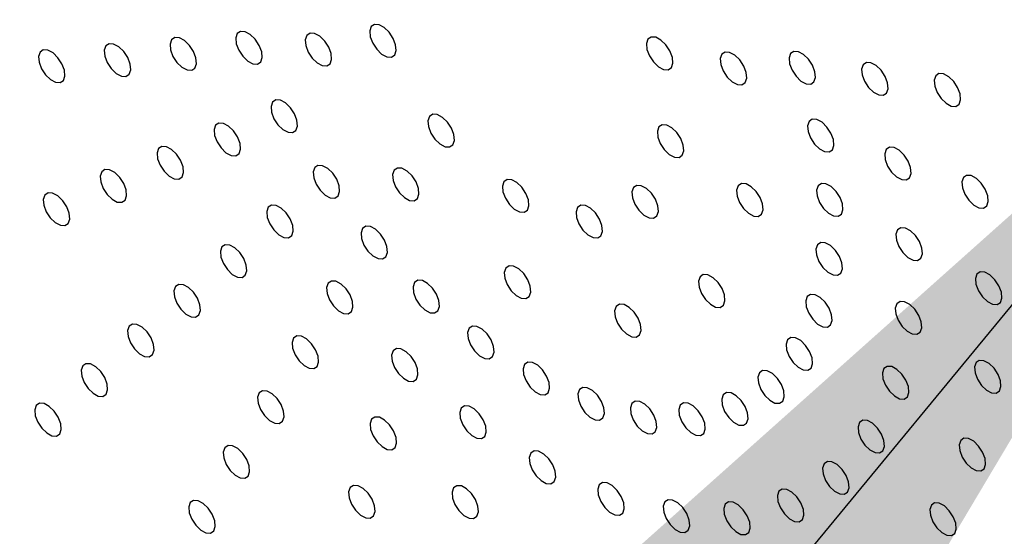
# Model space of a CAD drawing. Units: millimetres. Extents: x 0 to 21001, y 1 to 14850.
# Drawn here: x 12308 to 12374, y 10396 to 10430 of the extents above; entities that cross this region are included whole.
import ezdxf

# ---------------------------------------------------------------- set-up
doc = ezdxf.new("R2010")
doc.units = ezdxf.units.MM
doc.header["$LTSCALE"] = 50
doc.layers.add('GRUIXUDA', color=7, linetype='Continuous')

msp = doc.modelspace()

# ---------------------------------------------------------------- linework, layer by layer
at = {"color": 7, "linetype": 'Continuous', "flags": 128}
for points in [[(12323.5, 10427.648), (12323.845, 10427.463), (12324.152, 10427.443), (12324.372, 10427.59), (12324.473, 10427.881), (12324.439, 10428.272), (12324.275, 10428.705), (12324.006, 10429.112), (12323.674, 10429.432), (12323.328, 10429.616), (12323.022, 10429.636), (12322.801, 10429.49), (12322.701, 10429.198), (12322.735, 10428.807), (12322.898, 10428.375), (12323.167, 10427.968), (12323.5, 10427.648)], [(12332.483, 10428.117), (12332.829, 10427.932), (12333.135, 10427.912), (12333.356, 10428.059), (12333.457, 10428.35), (12333.422, 10428.741), (12333.259, 10429.174), (12332.99, 10429.581), (12332.658, 10429.901), (12332.312, 10430.085), (12332.005, 10430.105), (12331.785, 10429.959), (12331.684, 10429.667), (12331.718, 10429.276), (12331.882, 10428.844), (12332.151, 10428.437), (12332.483, 10428.117)], [(12319.09, 10427.235), (12319.436, 10427.051), (12319.743, 10427.03), (12319.963, 10427.177), (12320.064, 10427.468), (12320.03, 10427.86), (12319.866, 10428.292), (12319.597, 10428.699), (12319.265, 10429.019), (12318.919, 10429.203), (12318.612, 10429.224), (12318.392, 10429.077), (12318.291, 10428.786), (12318.325, 10428.394), (12318.489, 10427.962), (12318.758, 10427.555), (12319.09, 10427.235)], [(12328.157, 10427.526), (12328.502, 10427.342), (12328.809, 10427.321), (12329.029, 10427.468), (12329.13, 10427.759), (12329.096, 10428.151), (12328.932, 10428.583), (12328.663, 10428.99), (12328.331, 10429.31), (12327.985, 10429.494), (12327.679, 10429.515), (12327.458, 10429.368), (12327.358, 10429.077), (12327.392, 10428.685), (12327.556, 10428.253), (12327.824, 10427.846), (12328.157, 10427.526)], [(12351.039, 10427.273), (12351.384, 10427.089), (12351.691, 10427.069), (12351.911, 10427.216), (12352.012, 10427.507), (12351.978, 10427.898), (12351.814, 10428.331), (12351.545, 10428.738), (12351.213, 10429.058), (12350.867, 10429.242), (12350.561, 10429.262), (12350.34, 10429.116), (12350.24, 10428.824), (12350.274, 10428.433), (12350.438, 10428.001), (12350.706, 10427.593), (12351.039, 10427.273)], [(12310.272, 10426.41), (12310.618, 10426.225), (12310.924, 10426.205), (12311.144, 10426.352), (12311.245, 10426.643), (12311.211, 10427.034), (12311.047, 10427.467), (12310.779, 10427.874), (12310.446, 10428.194), (12310.1, 10428.378), (12309.794, 10428.398), (12309.574, 10428.252), (12309.473, 10427.96), (12309.507, 10427.569), (12309.671, 10427.137), (12309.939, 10426.73), (12310.272, 10426.41)], [(12314.681, 10426.822), (12315.027, 10426.638), (12315.333, 10426.618), (12315.554, 10426.764), (12315.654, 10427.056), (12315.62, 10427.447), (12315.457, 10427.879), (12315.188, 10428.286), (12314.855, 10428.606), (12314.51, 10428.791), (12314.203, 10428.811), (12313.983, 10428.664), (12313.882, 10428.373), (12313.916, 10427.982), (12314.08, 10427.549), (12314.349, 10427.142), (12314.681, 10426.822)], [(12355.99, 10426.261), (12356.336, 10426.077), (12356.642, 10426.057), (12356.862, 10426.203), (12356.963, 10426.494), (12356.929, 10426.886), (12356.765, 10427.318), (12356.497, 10427.725), (12356.164, 10428.045), (12355.818, 10428.229), (12355.512, 10428.25), (12355.292, 10428.103), (12355.191, 10427.812), (12355.225, 10427.42), (12355.389, 10426.988), (12355.657, 10426.581), (12355.99, 10426.261)], [(12360.601, 10426.311), (12360.947, 10426.127), (12361.254, 10426.107), (12361.474, 10426.253), (12361.575, 10426.544), (12361.541, 10426.936), (12361.377, 10427.368), (12361.108, 10427.775), (12360.776, 10428.095), (12360.43, 10428.279), (12360.123, 10428.3), (12359.903, 10428.153), (12359.802, 10427.862), (12359.836, 10427.47), (12360, 10427.038), (12360.269, 10426.631), (12360.601, 10426.311)], [(12365.468, 10425.564), (12365.813, 10425.38), (12366.12, 10425.36), (12366.34, 10425.506), (12366.441, 10425.798), (12366.407, 10426.189), (12366.243, 10426.621), (12365.974, 10427.029), (12365.642, 10427.349), (12365.296, 10427.533), (12364.99, 10427.553), (12364.769, 10427.406), (12364.669, 10427.115), (12364.703, 10426.724), (12364.866, 10426.291), (12365.135, 10425.884), (12365.468, 10425.564)], [(12370.334, 10424.818), (12370.68, 10424.633), (12370.986, 10424.613), (12371.206, 10424.76), (12371.307, 10425.051), (12371.273, 10425.442), (12371.109, 10425.875), (12370.841, 10426.282), (12370.508, 10426.602), (12370.162, 10426.786), (12369.856, 10426.806), (12369.636, 10426.66), (12369.535, 10426.368), (12369.569, 10425.977), (12369.733, 10425.545), (12370.001, 10425.138), (12370.334, 10424.818)], [(12325.863, 10423.06), (12326.209, 10422.876), (12326.515, 10422.856), (12326.736, 10423.002), (12326.837, 10423.293), (12326.803, 10423.685), (12326.639, 10424.117), (12326.37, 10424.524), (12326.038, 10424.844), (12325.692, 10425.028), (12325.385, 10425.049), (12325.165, 10424.902), (12325.064, 10424.611), (12325.098, 10424.219), (12325.262, 10423.787), (12325.531, 10423.38), (12325.863, 10423.06)], [(12336.388, 10422.092), (12336.734, 10421.908), (12337.04, 10421.888), (12337.26, 10422.034), (12337.361, 10422.326), (12337.327, 10422.717), (12337.163, 10423.149), (12336.895, 10423.556), (12336.562, 10423.876), (12336.216, 10424.061), (12335.91, 10424.081), (12335.69, 10423.934), (12335.589, 10423.643), (12335.623, 10423.252), (12335.787, 10422.819), (12336.055, 10422.412), (12336.388, 10422.092)], [(12361.838, 10421.764), (12362.184, 10421.58), (12362.49, 10421.56), (12362.71, 10421.706), (12362.811, 10421.998), (12362.777, 10422.389), (12362.613, 10422.821), (12362.345, 10423.228), (12362.012, 10423.548), (12361.666, 10423.733), (12361.36, 10423.753), (12361.14, 10423.606), (12361.039, 10423.315), (12361.073, 10422.923), (12361.237, 10422.491), (12361.505, 10422.084), (12361.838, 10421.764)], [(12322.045, 10421.5), (12322.391, 10421.316), (12322.697, 10421.296), (12322.918, 10421.443), (12323.018, 10421.734), (12322.984, 10422.125), (12322.82, 10422.558), (12322.552, 10422.965), (12322.219, 10423.285), (12321.874, 10423.469), (12321.567, 10423.489), (12321.347, 10423.343), (12321.246, 10423.051), (12321.28, 10422.66), (12321.444, 10422.228), (12321.713, 10421.82), (12322.045, 10421.5)], [(12351.771, 10421.393), (12352.117, 10421.209), (12352.423, 10421.189), (12352.643, 10421.335), (12352.744, 10421.627), (12352.71, 10422.018), (12352.546, 10422.45), (12352.278, 10422.857), (12351.945, 10423.177), (12351.599, 10423.362), (12351.293, 10423.382), (12351.073, 10423.235), (12350.972, 10422.944), (12351.006, 10422.553), (12351.17, 10422.12), (12351.438, 10421.713), (12351.771, 10421.393)], [(12318.227, 10419.941), (12318.572, 10419.757), (12318.879, 10419.736), (12319.099, 10419.883), (12319.2, 10420.174), (12319.166, 10420.566), (12319.002, 10420.998), (12318.733, 10421.405), (12318.401, 10421.725), (12318.055, 10421.909), (12317.749, 10421.93), (12317.528, 10421.783), (12317.428, 10421.492), (12317.462, 10421.1), (12317.626, 10420.668), (12317.894, 10420.261), (12318.227, 10419.941)], [(12367.013, 10419.881), (12367.359, 10419.697), (12367.665, 10419.676), (12367.886, 10419.823), (12367.986, 10420.114), (12367.952, 10420.506), (12367.788, 10420.938), (12367.52, 10421.345), (12367.187, 10421.665), (12366.842, 10421.849), (12366.535, 10421.869), (12366.315, 10421.723), (12366.214, 10421.432), (12366.248, 10421.04), (12366.412, 10420.608), (12366.681, 10420.201), (12367.013, 10419.881)], [(12314.408, 10418.381), (12314.754, 10418.197), (12315.061, 10418.177), (12315.281, 10418.323), (12315.382, 10418.615), (12315.348, 10419.006), (12315.184, 10419.438), (12314.915, 10419.846), (12314.583, 10420.166), (12314.237, 10420.35), (12313.931, 10420.37), (12313.71, 10420.223), (12313.609, 10419.932), (12313.643, 10419.541), (12313.807, 10419.108), (12314.076, 10418.701), (12314.408, 10418.381)], [(12328.691, 10418.662), (12329.037, 10418.478), (12329.343, 10418.457), (12329.564, 10418.604), (12329.664, 10418.895), (12329.63, 10419.287), (12329.467, 10419.719), (12329.198, 10420.126), (12328.865, 10420.446), (12328.52, 10420.63), (12328.213, 10420.651), (12327.993, 10420.504), (12327.892, 10420.213), (12327.926, 10419.821), (12328.09, 10419.389), (12328.359, 10418.982), (12328.691, 10418.662)], [(12334.014, 10418.489), (12334.359, 10418.305), (12334.666, 10418.285), (12334.886, 10418.431), (12334.987, 10418.723), (12334.953, 10419.114), (12334.789, 10419.546), (12334.52, 10419.953), (12334.188, 10420.273), (12333.842, 10420.458), (12333.536, 10420.478), (12333.315, 10420.331), (12333.214, 10420.04), (12333.249, 10419.649), (12333.412, 10419.216), (12333.681, 10418.809), (12334.014, 10418.489)], [(12341.38, 10417.719), (12341.726, 10417.534), (12342.033, 10417.514), (12342.253, 10417.661), (12342.354, 10417.952), (12342.32, 10418.343), (12342.156, 10418.776), (12341.887, 10419.183), (12341.555, 10419.503), (12341.209, 10419.687), (12340.902, 10419.707), (12340.682, 10419.561), (12340.581, 10419.269), (12340.615, 10418.878), (12340.779, 10418.446), (12341.048, 10418.039), (12341.38, 10417.719)], [(12372.188, 10417.997), (12372.534, 10417.813), (12372.841, 10417.793), (12373.061, 10417.939), (12373.162, 10418.23), (12373.128, 10418.622), (12372.964, 10419.054), (12372.695, 10419.461), (12372.363, 10419.781), (12372.017, 10419.966), (12371.711, 10419.986), (12371.49, 10419.839), (12371.389, 10419.548), (12371.423, 10419.156), (12371.587, 10418.724), (12371.856, 10418.317), (12372.188, 10417.997)], [(12350.067, 10417.324), (12350.413, 10417.14), (12350.719, 10417.119), (12350.939, 10417.266), (12351.04, 10417.557), (12351.006, 10417.949), (12350.842, 10418.381), (12350.574, 10418.788), (12350.241, 10419.108), (12349.895, 10419.292), (12349.589, 10419.313), (12349.369, 10419.166), (12349.268, 10418.875), (12349.302, 10418.483), (12349.466, 10418.051), (12349.734, 10417.644), (12350.067, 10417.324)], [(12357.088, 10417.441), (12357.434, 10417.257), (12357.74, 10417.236), (12357.961, 10417.383), (12358.061, 10417.674), (12358.027, 10418.066), (12357.863, 10418.498), (12357.595, 10418.905), (12357.262, 10419.225), (12356.917, 10419.409), (12356.61, 10419.429), (12356.39, 10419.283), (12356.289, 10418.992), (12356.323, 10418.6), (12356.487, 10418.168), (12356.756, 10417.761), (12357.088, 10417.441)], [(12362.445, 10417.446), (12362.791, 10417.262), (12363.097, 10417.242), (12363.318, 10417.388), (12363.419, 10417.679), (12363.384, 10418.071), (12363.221, 10418.503), (12362.952, 10418.91), (12362.619, 10419.23), (12362.274, 10419.414), (12361.967, 10419.435), (12361.747, 10419.288), (12361.646, 10418.997), (12361.68, 10418.605), (12361.844, 10418.173), (12362.113, 10417.766), (12362.445, 10417.446)], [(12310.59, 10416.822), (12310.936, 10416.638), (12311.242, 10416.617), (12311.463, 10416.764), (12311.563, 10417.055), (12311.529, 10417.447), (12311.365, 10417.879), (12311.097, 10418.286), (12310.764, 10418.606), (12310.419, 10418.79), (12310.112, 10418.81), (12309.892, 10418.664), (12309.791, 10418.373), (12309.825, 10417.981), (12309.989, 10417.549), (12310.258, 10417.142), (12310.59, 10416.822)], [(12325.58, 10416.003), (12325.926, 10415.819), (12326.232, 10415.798), (12326.452, 10415.945), (12326.553, 10416.236), (12326.519, 10416.628), (12326.355, 10417.06), (12326.087, 10417.467), (12325.754, 10417.787), (12325.408, 10417.971), (12325.102, 10417.992), (12324.882, 10417.845), (12324.781, 10417.554), (12324.815, 10417.162), (12324.979, 10416.73), (12325.247, 10416.323), (12325.58, 10416.003)], [(12346.317, 10415.998), (12346.663, 10415.814), (12346.969, 10415.793), (12347.19, 10415.94), (12347.29, 10416.231), (12347.256, 10416.623), (12347.092, 10417.055), (12346.824, 10417.462), (12346.491, 10417.782), (12346.145, 10417.966), (12345.839, 10417.986), (12345.619, 10417.84), (12345.518, 10417.549), (12345.552, 10417.157), (12345.716, 10416.725), (12345.984, 10416.318), (12346.317, 10415.998)], [(12331.897, 10414.587), (12332.243, 10414.403), (12332.549, 10414.383), (12332.77, 10414.529), (12332.87, 10414.82), (12332.836, 10415.212), (12332.672, 10415.644), (12332.404, 10416.051), (12332.071, 10416.371), (12331.726, 10416.555), (12331.419, 10416.576), (12331.199, 10416.429), (12331.098, 10416.138), (12331.132, 10415.746), (12331.296, 10415.314), (12331.565, 10414.907), (12331.897, 10414.587)], [(12367.772, 10414.483), (12368.118, 10414.299), (12368.425, 10414.279), (12368.645, 10414.425), (12368.746, 10414.716), (12368.712, 10415.108), (12368.548, 10415.54), (12368.279, 10415.947), (12367.947, 10416.267), (12367.601, 10416.451), (12367.294, 10416.472), (12367.074, 10416.325), (12366.973, 10416.034), (12367.007, 10415.642), (12367.171, 10415.21), (12367.44, 10414.803), (12367.772, 10414.483)], [(12322.468, 10413.344), (12322.814, 10413.16), (12323.121, 10413.139), (12323.341, 10413.286), (12323.442, 10413.577), (12323.408, 10413.969), (12323.244, 10414.401), (12322.975, 10414.808), (12322.643, 10415.128), (12322.297, 10415.312), (12321.991, 10415.333), (12321.77, 10415.186), (12321.669, 10414.895), (12321.703, 10414.503), (12321.867, 10414.071), (12322.136, 10413.664), (12322.468, 10413.344)], [(12362.405, 10413.488), (12362.751, 10413.304), (12363.057, 10413.284), (12363.278, 10413.43), (12363.379, 10413.722), (12363.344, 10414.113), (12363.181, 10414.545), (12362.912, 10414.952), (12362.579, 10415.272), (12362.234, 10415.457), (12361.927, 10415.477), (12361.707, 10415.33), (12361.606, 10415.039), (12361.64, 10414.648), (12361.804, 10414.215), (12362.073, 10413.808), (12362.405, 10413.488)], [(12341.502, 10411.929), (12341.848, 10411.745), (12342.154, 10411.724), (12342.375, 10411.871), (12342.476, 10412.162), (12342.441, 10412.554), (12342.278, 10412.986), (12342.009, 10413.393), (12341.677, 10413.713), (12341.331, 10413.897), (12341.024, 10413.918), (12340.804, 10413.771), (12340.703, 10413.48), (12340.737, 10413.088), (12340.901, 10412.656), (12341.17, 10412.249), (12341.502, 10411.929)], [(12354.532, 10411.337), (12354.878, 10411.153), (12355.184, 10411.132), (12355.404, 10411.279), (12355.505, 10411.57), (12355.471, 10411.962), (12355.307, 10412.394), (12355.039, 10412.801), (12354.706, 10413.121), (12354.36, 10413.305), (12354.054, 10413.325), (12353.834, 10413.179), (12353.733, 10412.888), (12353.767, 10412.496), (12353.931, 10412.064), (12354.199, 10411.657), (12354.532, 10411.337)], [(12373.1, 10411.52), (12373.445, 10411.336), (12373.752, 10411.316), (12373.972, 10411.462), (12374.073, 10411.753), (12374.039, 10412.145), (12373.875, 10412.577), (12373.606, 10412.984), (12373.274, 10413.304), (12372.928, 10413.488), (12372.622, 10413.509), (12372.401, 10413.362), (12372.3, 10413.071), (12372.335, 10412.679), (12372.498, 10412.247), (12372.767, 10411.84), (12373.1, 10411.52)], [(12319.357, 10410.685), (12319.703, 10410.501), (12320.009, 10410.48), (12320.23, 10410.627), (12320.33, 10410.918), (12320.296, 10411.31), (12320.132, 10411.742), (12319.864, 10412.149), (12319.531, 10412.469), (12319.186, 10412.653), (12318.879, 10412.673), (12318.659, 10412.527), (12318.558, 10412.236), (12318.592, 10411.844), (12318.756, 10411.412), (12319.025, 10411.005), (12319.357, 10410.685)], [(12329.587, 10410.909), (12329.933, 10410.725), (12330.239, 10410.705), (12330.46, 10410.851), (12330.561, 10411.143), (12330.526, 10411.534), (12330.363, 10411.966), (12330.094, 10412.374), (12329.762, 10412.694), (12329.416, 10412.878), (12329.109, 10412.898), (12328.889, 10412.751), (12328.788, 10412.46), (12328.822, 10412.069), (12328.986, 10411.636), (12329.255, 10411.229), (12329.587, 10410.909)], [(12335.384, 10410.959), (12335.73, 10410.775), (12336.036, 10410.755), (12336.256, 10410.901), (12336.357, 10411.193), (12336.323, 10411.584), (12336.159, 10412.016), (12335.891, 10412.423), (12335.558, 10412.743), (12335.212, 10412.928), (12334.906, 10412.948), (12334.686, 10412.801), (12334.585, 10412.51), (12334.619, 10412.119), (12334.783, 10411.686), (12335.051, 10411.279), (12335.384, 10410.959)], [(12361.719, 10410.011), (12362.065, 10409.826), (12362.371, 10409.806), (12362.591, 10409.953), (12362.692, 10410.244), (12362.658, 10410.636), (12362.494, 10411.068), (12362.226, 10411.475), (12361.893, 10411.795), (12361.547, 10411.979), (12361.241, 10411.999), (12361.021, 10411.853), (12360.92, 10411.561), (12360.954, 10411.17), (12361.118, 10410.738), (12361.386, 10410.331), (12361.719, 10410.011)], [(12348.907, 10409.348), (12349.253, 10409.163), (12349.559, 10409.143), (12349.78, 10409.29), (12349.881, 10409.581), (12349.846, 10409.972), (12349.683, 10410.405), (12349.414, 10410.812), (12349.081, 10411.132), (12348.736, 10411.316), (12348.429, 10411.336), (12348.209, 10411.19), (12348.108, 10410.898), (12348.142, 10410.507), (12348.306, 10410.075), (12348.575, 10409.668), (12348.907, 10409.348)], [(12367.722, 10409.536), (12368.068, 10409.352), (12368.374, 10409.331), (12368.595, 10409.478), (12368.696, 10409.769), (12368.662, 10410.161), (12368.498, 10410.593), (12368.229, 10411), (12367.897, 10411.32), (12367.551, 10411.504), (12367.244, 10411.524), (12367.024, 10411.378), (12366.923, 10411.087), (12366.957, 10410.695), (12367.121, 10410.263), (12367.39, 10409.856), (12367.722, 10409.536)], [(12316.246, 10408.026), (12316.591, 10407.842), (12316.898, 10407.821), (12317.118, 10407.968), (12317.219, 10408.259), (12317.185, 10408.651), (12317.021, 10409.083), (12316.752, 10409.49), (12316.42, 10409.81), (12316.074, 10409.994), (12315.768, 10410.014), (12315.547, 10409.868), (12315.447, 10409.577), (12315.481, 10409.185), (12315.645, 10408.753), (12315.913, 10408.346), (12316.246, 10408.026)], [(12339.045, 10407.889), (12339.391, 10407.704), (12339.697, 10407.684), (12339.918, 10407.831), (12340.019, 10408.122), (12339.984, 10408.513), (12339.821, 10408.946), (12339.552, 10409.353), (12339.22, 10409.673), (12338.874, 10409.857), (12338.567, 10409.877), (12338.347, 10409.731), (12338.246, 10409.439), (12338.28, 10409.048), (12338.444, 10408.616), (12338.713, 10408.209), (12339.045, 10407.889)], [(12327.277, 10407.232), (12327.623, 10407.047), (12327.93, 10407.027), (12328.15, 10407.174), (12328.251, 10407.465), (12328.217, 10407.856), (12328.053, 10408.289), (12327.784, 10408.696), (12327.452, 10409.016), (12327.106, 10409.2), (12326.799, 10409.22), (12326.579, 10409.074), (12326.478, 10408.782), (12326.512, 10408.391), (12326.676, 10407.959), (12326.945, 10407.552), (12327.277, 10407.232)], [(12360.407, 10407.119), (12360.753, 10406.935), (12361.059, 10406.915), (12361.28, 10407.061), (12361.381, 10407.352), (12361.346, 10407.744), (12361.183, 10408.176), (12360.914, 10408.583), (12360.582, 10408.903), (12360.236, 10409.087), (12359.929, 10409.108), (12359.709, 10408.961), (12359.608, 10408.67), (12359.642, 10408.278), (12359.806, 10407.846), (12360.075, 10407.439), (12360.407, 10407.119)], [(12333.946, 10406.375), (12334.291, 10406.19), (12334.598, 10406.17), (12334.818, 10406.317), (12334.919, 10406.608), (12334.885, 10406.999), (12334.721, 10407.432), (12334.452, 10407.839), (12334.12, 10408.159), (12333.774, 10408.343), (12333.468, 10408.363), (12333.247, 10408.217), (12333.147, 10407.925), (12333.181, 10407.534), (12333.344, 10407.102), (12333.613, 10406.695), (12333.946, 10406.375)], [(12313.134, 10405.367), (12313.48, 10405.183), (12313.787, 10405.162), (12314.007, 10405.309), (12314.108, 10405.6), (12314.074, 10405.992), (12313.91, 10406.424), (12313.641, 10406.831), (12313.309, 10407.151), (12312.963, 10407.335), (12312.656, 10407.355), (12312.436, 10407.209), (12312.335, 10406.918), (12312.369, 10406.526), (12312.533, 10406.094), (12312.802, 10405.687), (12313.134, 10405.367)], [(12342.77, 10405.469), (12343.116, 10405.284), (12343.422, 10405.264), (12343.643, 10405.411), (12343.744, 10405.702), (12343.71, 10406.093), (12343.546, 10406.526), (12343.277, 10406.933), (12342.945, 10407.253), (12342.599, 10407.437), (12342.292, 10407.457), (12342.072, 10407.311), (12341.971, 10407.019), (12342.005, 10406.628), (12342.169, 10406.196), (12342.438, 10405.789), (12342.77, 10405.469)], [(12366.864, 10405.189), (12367.21, 10405.005), (12367.517, 10404.984), (12367.737, 10405.131), (12367.838, 10405.422), (12367.804, 10405.814), (12367.64, 10406.246), (12367.371, 10406.653), (12367.039, 10406.973), (12366.693, 10407.157), (12366.387, 10407.177), (12366.166, 10407.031), (12366.065, 10406.74), (12366.1, 10406.348), (12366.263, 10405.916), (12366.532, 10405.509), (12366.864, 10405.189)], [(12373.039, 10405.583), (12373.385, 10405.399), (12373.692, 10405.379), (12373.912, 10405.525), (12374.013, 10405.817), (12373.979, 10406.208), (12373.815, 10406.64), (12373.546, 10407.047), (12373.214, 10407.367), (12372.868, 10407.552), (12372.562, 10407.572), (12372.341, 10407.425), (12372.24, 10407.134), (12372.275, 10406.743), (12372.438, 10406.31), (12372.707, 10405.903), (12373.039, 10405.583)], [(12358.51, 10404.902), (12358.856, 10404.717), (12359.162, 10404.697), (12359.383, 10404.844), (12359.483, 10405.135), (12359.449, 10405.526), (12359.285, 10405.959), (12359.017, 10406.366), (12358.684, 10406.686), (12358.339, 10406.87), (12358.032, 10406.89), (12357.812, 10406.744), (12357.711, 10406.452), (12357.745, 10406.061), (12357.909, 10405.629), (12358.178, 10405.222), (12358.51, 10404.902)], [(12346.446, 10403.772), (12346.791, 10403.588), (12347.098, 10403.568), (12347.318, 10403.715), (12347.419, 10404.006), (12347.385, 10404.397), (12347.221, 10404.83), (12346.952, 10405.237), (12346.62, 10405.557), (12346.274, 10405.741), (12345.968, 10405.761), (12345.747, 10405.615), (12345.647, 10405.323), (12345.681, 10404.932), (12345.845, 10404.5), (12346.113, 10404.092), (12346.446, 10403.772)], [(12324.967, 10403.554), (12325.313, 10403.37), (12325.62, 10403.349), (12325.84, 10403.496), (12325.941, 10403.787), (12325.907, 10404.179), (12325.743, 10404.611), (12325.474, 10405.018), (12325.142, 10405.338), (12324.796, 10405.522), (12324.49, 10405.542), (12324.269, 10405.396), (12324.168, 10405.105), (12324.203, 10404.713), (12324.366, 10404.281), (12324.635, 10403.874), (12324.967, 10403.554)], [(12356.085, 10403.425), (12356.431, 10403.241), (12356.737, 10403.221), (12356.958, 10403.367), (12357.058, 10403.659), (12357.024, 10404.05), (12356.86, 10404.482), (12356.592, 10404.889), (12356.259, 10405.209), (12355.914, 10405.394), (12355.607, 10405.414), (12355.387, 10405.267), (12355.286, 10404.976), (12355.32, 10404.585), (12355.484, 10404.152), (12355.753, 10403.745), (12356.085, 10403.425)], [(12310.023, 10402.708), (12310.369, 10402.523), (12310.675, 10402.503), (12310.896, 10402.65), (12310.996, 10402.941), (12310.962, 10403.332), (12310.798, 10403.765), (12310.53, 10404.172), (12310.197, 10404.492), (12309.852, 10404.676), (12309.545, 10404.696), (12309.325, 10404.55), (12309.224, 10404.258), (12309.258, 10403.867), (12309.422, 10403.435), (12309.691, 10403.028), (12310.023, 10402.708)], [(12338.522, 10402.536), (12338.868, 10402.352), (12339.175, 10402.332), (12339.395, 10402.478), (12339.496, 10402.77), (12339.462, 10403.161), (12339.298, 10403.593), (12339.029, 10404), (12338.697, 10404.32), (12338.351, 10404.505), (12338.045, 10404.525), (12337.824, 10404.378), (12337.723, 10404.087), (12337.758, 10403.696), (12337.921, 10403.263), (12338.19, 10402.856), (12338.522, 10402.536)], [(12349.96, 10402.852), (12350.306, 10402.668), (12350.612, 10402.647), (12350.832, 10402.794), (12350.933, 10403.085), (12350.899, 10403.477), (12350.735, 10403.909), (12350.467, 10404.316), (12350.134, 10404.636), (12349.788, 10404.82), (12349.482, 10404.841), (12349.262, 10404.694), (12349.161, 10404.403), (12349.195, 10404.011), (12349.359, 10403.579), (12349.627, 10403.172), (12349.96, 10402.852)], [(12353.206, 10402.735), (12353.552, 10402.551), (12353.858, 10402.531), (12354.078, 10402.677), (12354.179, 10402.968), (12354.145, 10403.36), (12353.981, 10403.792), (12353.713, 10404.199), (12353.38, 10404.519), (12353.034, 10404.703), (12352.728, 10404.724), (12352.507, 10404.577), (12352.407, 10404.286), (12352.441, 10403.894), (12352.605, 10403.462), (12352.873, 10403.055), (12353.206, 10402.735)], [(12332.507, 10401.79), (12332.853, 10401.606), (12333.16, 10401.585), (12333.38, 10401.732), (12333.481, 10402.023), (12333.447, 10402.415), (12333.283, 10402.847), (12333.014, 10403.254), (12332.682, 10403.574), (12332.336, 10403.758), (12332.03, 10403.778), (12331.809, 10403.632), (12331.708, 10403.341), (12331.742, 10402.949), (12331.906, 10402.517), (12332.175, 10402.11), (12332.507, 10401.79)], [(12365.225, 10401.574), (12365.571, 10401.39), (12365.877, 10401.37), (12366.097, 10401.516), (12366.198, 10401.808), (12366.164, 10402.199), (12366, 10402.631), (12365.732, 10403.039), (12365.399, 10403.359), (12365.053, 10403.543), (12364.747, 10403.563), (12364.527, 10403.416), (12364.426, 10403.125), (12364.46, 10402.734), (12364.624, 10402.301), (12364.892, 10401.894), (12365.225, 10401.574)], [(12322.658, 10399.876), (12323.003, 10399.692), (12323.31, 10399.672), (12323.53, 10399.818), (12323.631, 10400.109), (12323.597, 10400.501), (12323.433, 10400.933), (12323.164, 10401.34), (12322.832, 10401.66), (12322.486, 10401.844), (12322.18, 10401.865), (12321.959, 10401.718), (12321.859, 10401.427), (12321.893, 10401.035), (12322.057, 10400.603), (12322.325, 10400.196), (12322.658, 10399.876)], [(12372.01, 10400.367), (12372.356, 10400.183), (12372.662, 10400.162), (12372.883, 10400.309), (12372.983, 10400.6), (12372.949, 10400.992), (12372.785, 10401.424), (12372.517, 10401.831), (12372.184, 10402.151), (12371.839, 10402.335), (12371.532, 10402.356), (12371.312, 10402.209), (12371.211, 10401.918), (12371.245, 10401.526), (12371.409, 10401.094), (12371.678, 10400.687), (12372.01, 10400.367)], [(12343.179, 10399.511), (12343.524, 10399.327), (12343.831, 10399.307), (12344.051, 10399.453), (12344.152, 10399.744), (12344.118, 10400.136), (12343.954, 10400.568), (12343.686, 10400.975), (12343.353, 10401.295), (12343.007, 10401.479), (12342.701, 10401.5), (12342.48, 10401.353), (12342.38, 10401.062), (12342.414, 10400.67), (12342.578, 10400.238), (12342.846, 10399.831), (12343.179, 10399.511)], [(12362.853, 10398.802), (12363.199, 10398.618), (12363.506, 10398.598), (12363.726, 10398.744), (12363.827, 10399.036), (12363.793, 10399.427), (12363.629, 10399.859), (12363.36, 10400.267), (12363.028, 10400.587), (12362.682, 10400.771), (12362.376, 10400.791), (12362.155, 10400.644), (12362.054, 10400.353), (12362.089, 10399.962), (12362.252, 10399.529), (12362.521, 10399.122), (12362.853, 10398.802)], [(12331.069, 10397.205), (12331.415, 10397.021), (12331.721, 10397.001), (12331.942, 10397.147), (12332.043, 10397.438), (12332.008, 10397.83), (12331.845, 10398.262), (12331.576, 10398.669), (12331.243, 10398.989), (12330.898, 10399.173), (12330.591, 10399.194), (12330.371, 10399.047), (12330.27, 10398.756), (12330.304, 10398.364), (12330.468, 10397.932), (12330.737, 10397.525), (12331.069, 10397.205)], [(12338, 10397.184), (12338.345, 10397), (12338.652, 10396.979), (12338.872, 10397.126), (12338.973, 10397.417), (12338.939, 10397.809), (12338.775, 10398.241), (12338.506, 10398.648), (12338.174, 10398.968), (12337.828, 10399.152), (12337.522, 10399.173), (12337.301, 10399.026), (12337.201, 10398.735), (12337.235, 10398.343), (12337.399, 10397.911), (12337.667, 10397.504), (12338, 10397.184)], [(12347.773, 10397.391), (12348.119, 10397.207), (12348.425, 10397.186), (12348.645, 10397.333), (12348.746, 10397.624), (12348.712, 10398.016), (12348.548, 10398.448), (12348.28, 10398.855), (12347.947, 10399.175), (12347.601, 10399.359), (12347.295, 10399.38), (12347.075, 10399.233), (12346.974, 10398.942), (12347.008, 10398.55), (12347.172, 10398.118), (12347.44, 10397.711), (12347.773, 10397.391)], [(12359.822, 10396.957), (12360.168, 10396.773), (12360.474, 10396.752), (12360.695, 10396.899), (12360.795, 10397.19), (12360.761, 10397.582), (12360.598, 10398.014), (12360.329, 10398.421), (12359.996, 10398.741), (12359.651, 10398.925), (12359.344, 10398.946), (12359.124, 10398.799), (12359.023, 10398.508), (12359.057, 10398.116), (12359.221, 10397.684), (12359.49, 10397.277), (12359.822, 10396.957)], [(12320.348, 10396.198), (12320.694, 10396.014), (12321, 10395.994), (12321.22, 10396.14), (12321.321, 10396.432), (12321.287, 10396.823), (12321.123, 10397.255), (12320.855, 10397.662), (12320.522, 10397.982), (12320.176, 10398.167), (12319.87, 10398.187), (12319.65, 10398.04), (12319.549, 10397.749), (12319.583, 10397.358), (12319.747, 10396.925), (12320.015, 10396.518), (12320.348, 10396.198)], [(12352.166, 10396.24), (12352.511, 10396.056), (12352.818, 10396.036), (12353.038, 10396.182), (12353.139, 10396.474), (12353.105, 10396.865), (12352.941, 10397.297), (12352.672, 10397.705), (12352.34, 10398.025), (12351.994, 10398.209), (12351.688, 10398.229), (12351.467, 10398.082), (12351.366, 10397.791), (12351.401, 10397.4), (12351.564, 10396.967), (12351.833, 10396.56), (12352.166, 10396.24)], [(12356.223, 10396.094), (12356.569, 10395.91), (12356.875, 10395.89), (12357.096, 10396.036), (12357.196, 10396.328), (12357.162, 10396.719), (12356.998, 10397.151), (12356.73, 10397.558), (12356.397, 10397.878), (12356.052, 10398.063), (12355.745, 10398.083), (12355.525, 10397.936), (12355.424, 10397.645), (12355.458, 10397.254), (12355.622, 10396.821), (12355.891, 10396.414), (12356.223, 10396.094)], [(12370.043, 10396.03), (12370.388, 10395.845), (12370.695, 10395.825), (12370.915, 10395.972), (12371.016, 10396.263), (12370.982, 10396.654), (12370.818, 10397.087), (12370.549, 10397.494), (12370.217, 10397.814), (12369.871, 10397.998), (12369.565, 10398.018), (12369.344, 10397.872), (12369.244, 10397.58), (12369.278, 10397.189), (12369.441, 10396.757), (12369.71, 10396.35), (12370.043, 10396.03)]]:
    msp.add_lwpolyline(points, dxfattribs=at)
at = {"color": 7, "linetype": 'Continuous'}
msp.add_open_spline([(13897.325, 9186.841), (13891.144, 9182.65), (13873.198, 9170.482), (13843.088, 9150.682), (13806.834, 9127.6), (13770.075, 9104.992), (13732.829, 9082.859), (13695.105, 9061.207), (13656.913, 9040.043), (13618.265, 9019.373), (13579.17, 8999.202), (13539.641, 8979.536), (13499.688, 8960.381), (13459.322, 8941.742), (13418.555, 8923.625), (13377.397, 8906.034), (13335.862, 8888.974), (13293.959, 8872.451), (13251.702, 8856.468), (13209.101, 8841.032), (13166.169, 8826.144), (13122.918, 8811.811), (13079.36, 8798.036), (13035.507, 8784.823), (12991.372, 8772.176), (12946.966, 8760.098), (12902.303, 8748.593), (12857.395, 8737.663), (12812.254, 8727.313), (12766.893, 8717.545), (12721.326, 8708.361), (12675.564, 8699.765), (12629.621, 8691.758), (12583.509, 8684.344), (12537.242, 8677.523), (12490.832, 8671.299), (12444.293, 8665.672), (12397.637, 8660.645), (12350.878, 8656.219), (12304.029, 8652.395), (12257.103, 8649.174), (12210.113, 8646.557), (12163.073, 8644.545), (12115.995, 8643.139), (12068.894, 8642.338), (12021.781, 8642.143), (11974.671, 8642.554), (11927.576, 8643.572), (11880.51, 8645.195), (11833.486, 8647.423), (11786.518, 8650.255), (11739.618, 8653.692), (11692.8, 8657.731), (11646.077, 8662.372), (11599.461, 8667.614), (11552.967, 8673.454), (11506.607, 8679.891), (11460.395, 8686.924), (11414.342, 8694.55), (11368.463, 8702.767), (11322.769, 8711.574), (11277.275, 8720.966), (11231.992, 8730.943), (11186.934, 8741.5), (11142.112, 8752.635), (11097.54, 8764.345), (11053.231, 8776.627), (11009.196, 8789.476), (10965.448, 8802.89), (10921.999, 8816.864), (10878.861, 8831.395), (10836.048, 8846.479), (10793.569, 8862.11), (10751.438, 8878.286), (10709.667, 8895), (10668.266, 8912.25), (10627.248, 8930.028), (10586.624, 8948.332), (10546.406, 8967.155), (10506.605, 8986.491), (10467.231, 9006.337), (10428.296, 9026.686), (10389.812, 9047.532), (10351.787, 9068.869), (10314.235, 9090.692), (10277.164, 9112.994), (10240.585, 9135.769), (10204.508, 9159.01), (10168.944, 9182.712), (10133.902, 9206.867), (10099.393, 9231.469), (10065.425, 9256.51), (10032.009, 9281.984), (9999.154, 9307.883), (9966.868, 9334.201), (9935.161, 9360.929), (9904.042, 9388.061), (9873.52, 9415.588), (9843.602, 9443.504), (9814.298, 9471.799), (9785.615, 9500.467), (9757.561, 9529.5), (9730.145, 9558.888), (9703.374, 9588.624), (9677.255, 9618.7), (9651.796, 9649.107), (9627.003, 9679.837), (9602.885, 9710.882), (9579.447, 9742.231), (9556.696, 9773.878), (9534.638, 9805.812), (9513.28, 9838.026), (9492.628, 9870.509), (9472.687, 9903.254), (9453.463, 9936.251), (9434.961, 9969.49), (9417.187, 10002.963), (9400.146, 10036.66), (9383.842, 10070.572), (9368.28, 10104.689), (9353.465, 10139.002), (9339.4, 10173.501), (9326.09, 10208.177), (9313.538, 10243.02), (9301.749, 10278.02), (9290.724, 10313.167), (9280.469, 10348.452), (9270.985, 10383.864), (9262.275, 10419.394), (9254.342, 10455.032), (9247.185, 10490.767), (9240.825, 10526.591), (9235.236, 10562.176), (9232.182, 10585.85), (9230.676, 10597.53)], degree=3, knots=[0, 0, 0, 0, 0.003993, 0.011596, 0.019199, 0.026801, 0.034404, 0.042006, 0.049609, 0.057211, 0.064813, 0.072415, 0.080018, 0.08762, 0.095222, 0.102824, 0.110426, 0.118028, 0.12563, 0.133232, 0.140833, 0.148435, 0.156037, 0.163639, 0.171241, 0.178843, 0.186445, 0.194047, 0.201649, 0.209251, 0.216853, 0.224455, 0.232057, 0.239659, 0.247261, 0.254863, 0.262465, 0.270067, 0.277669, 0.285271, 0.292873, 0.300475, 0.308078, 0.31568, 0.323282, 0.330884, 0.338486, 0.346088, 0.35369, 0.361292, 0.368894, 0.376496, 0.384098, 0.3917, 0.399302, 0.406904, 0.414506, 0.422108, 0.42971, 0.437312, 0.444914, 0.452516, 0.460118, 0.46772, 0.475321, 0.482923, 0.490525, 0.498127, 0.505728, 0.51333, 0.520932, 0.528534, 0.536135, 0.543737, 0.551339, 0.558941, 0.566542, 0.574144, 0.581746, 0.589348, 0.59695, 0.604551, 0.612153, 0.619755, 0.627357, 0.634959, 0.642561, 0.650164, 0.657766, 0.665368, 0.672971, 0.680574, 0.688177, 0.69578, 0.703383, 0.710986, 0.71859, 0.726194, 0.733798, 0.741402, 0.749006, 0.756611, 0.764216, 0.771822, 0.779428, 0.787034, 0.79464, 0.802247, 0.809855, 0.817462, 0.825071, 0.832679, 0.840289, 0.847898, 0.855508, 0.863119, 0.87073, 0.878342, 0.885954, 0.893567, 0.90118, 0.908794, 0.916409, 0.924023, 0.931639, 0.939255, 0.946871, 0.954488, 0.962106, 0.969723, 0.977342, 0.98496, 0.992579, 1, 1, 1, 1], dxfattribs=at)
at = {"layer": 'GRUIXUDA', "color": 7}
msp.add_line((12393.826, 10434.446), (10251.27, 7835.292), dxfattribs=at)
msp.add_solid([(12393.826, 10434.446), (12316.285, 10365.228), (12340.676, 10345.121)], dxfattribs=at)

doc.saveas('drawing.dxf')
